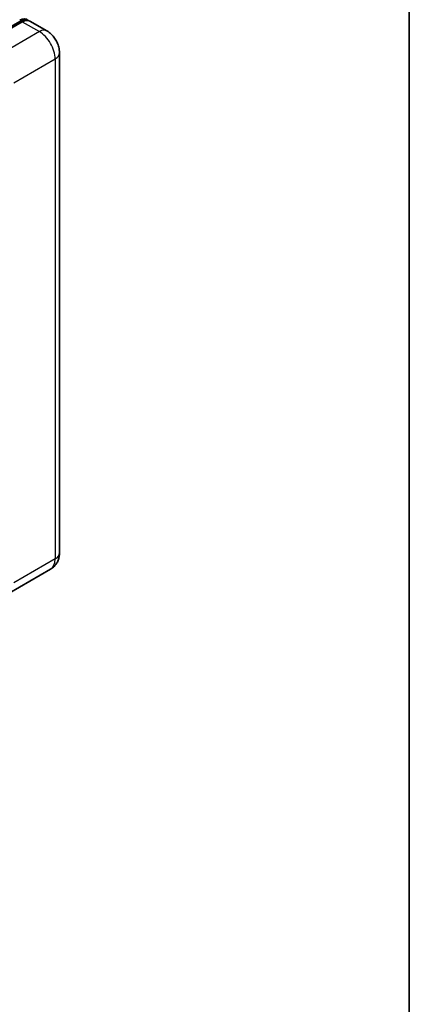
# Model space of a CAD drawing. Units: millimetres. Extents: x 0 to 9063, y 0 to 1124.
# Drawn here: x 1471 to 1564, y 186 to 422 of the extents above; entities that cross this region are included whole.
import ezdxf

# ---------------------------------------------------------------- set-up
doc = ezdxf.new("R2010")
doc.units = ezdxf.units.MM
doc.header["$LTSCALE"] = 4
for name, color, linetype, lineweight in [('Border (ISO)', 7, 'Continuous', 35), ('Visible (ISO)', 7, 'Continuous', 35), ('Visible Narrow (ISO)', 7, 'Continuous', 25)]:
    doc.layers.add(name, color=color, linetype=linetype, lineweight=lineweight)

# ---------------------------------------------------------------- blocks, each defined once
blk = doc.blocks.new('図面枠 tk図枠')
at = {"layer": 'Border (ISO)'}
blk.add_line((405.5, 289), (405.5, 8), dxfattribs=at)

msp = doc.modelspace()

# ---------------------------------------------------------------- linework, layer by layer
at = {"layer": 'Visible (ISO)'}
for p, q in [((1460.7344, 415.8589), (1470.791, 421.6651)), ((1471.3735, 421.5997), (1461.474, 415.8842)), ((1477.2368, 419.417), (1473.1513, 421.7758)), ((1480.2717, 414.1605), (1480.2717, 294.4077)), ((1478.1257, 290.5146), (1468.2262, 284.7992))]:
    msp.add_line(p, q, dxfattribs=at)
for centre, start_param, end_param in [((1470.745, 419.0595), 6.10547471, 7.06858347), ((1471.3735, 418.6966), 0, 0.78539816)]:
    msp.add_ellipse(centre, major_axis=(1.7778, 3.0792), ratio=0.57735027, start_param=start_param, end_param=end_param, dxfattribs=at)
for points, knots in [([(1470.791, 421.6651), (1470.9133, 421.7357), (1471.0366, 421.7958), (1471.283, 421.893), (1471.4062, 421.9302), (1471.6502, 421.9795), (1471.7709, 421.9917), (1472.0071, 421.9891), (1472.1225, 421.9742), (1472.2521, 421.9403), (1472.2711, 421.9349), (1472.2899, 421.9291)], [1.570796327, 1.570796327, 1.570796327, 1.570796327, 1.727875959, 1.727875959, 1.884955592, 1.884955592, 2.042035225, 2.042035225, 2.199114858, 2.199114858, 2.226350272, 2.226350272, 2.226350272, 2.226350272]), ([(1480.2717, 414.1605), (1480.2717, 414.635), (1480.2097, 415.0708), (1480.011, 415.8914), (1479.8733, 416.2762), (1479.5354, 417.0084), (1479.335, 417.3555), (1478.8699, 418.0142), (1478.6055, 418.3259), (1477.9942, 418.9082), (1477.6477, 419.1798), (1477.2368, 419.417)], [4.71238898, 4.71238898, 4.71238898, 4.71238898, 5.02654825, 5.02654825, 5.34070751, 5.34070751, 5.65486678, 5.65486678, 5.96902604, 5.96902604, 6.28318531, 6.28318531, 6.28318531, 6.28318531]), ([(1478.1257, 290.5146), (1478.4515, 290.7027), (1478.7503, 290.9361), (1479.2599, 291.4517), (1479.4707, 291.7328), (1479.8064, 292.2997), (1479.932, 292.5853), (1480.1181, 293.1393), (1480.179, 293.4079), (1480.2558, 293.9234), (1480.2717, 294.1704), (1480.2717, 294.4077)], [3.926990817, 3.926990817, 3.926990817, 3.926990817, 4.08407045, 4.08407045, 4.241150082, 4.241150082, 4.398229715, 4.398229715, 4.555309348, 4.555309348, 4.71238898, 4.71238898, 4.71238898, 4.71238898])]:
    msp.add_open_spline(points, degree=3, knots=knots, dxfattribs=at)
at = {"layer": 'Visible Narrow (ISO)'}
for p, q in [((1460.8455, 415.8479), (1470.9021, 421.6541)), ((1470.9021, 421.6541), (1471.185, 421.4908)), ((1471.3735, 421.5997), (1475.459, 419.2409)), ((1475.459, 419.2409), (1465.5595, 413.5255)), ((1469.3308, 406.9935), (1479.2303, 412.709)), ((1479.2303, 412.709), (1479.2303, 292.9561)), ((1479.2303, 292.9561), (1469.3308, 287.2407))]:
    msp.add_line(p, q, dxfattribs=at)
for centre, major_axis, start_param, end_param in [((1470.9021, 421.4727), (-0.1111, 0.1925), 5.49778714, 6.28318531), ((1470.9021, 418.9688), (1.6444, 2.8483), 0.15155638, 0.78539816), ((1475.459, 416.3378), (1.7778, 3.0792), 0, 0.78539816), ((1475.459, 414.8863), (2.6667, -4.6188), 0.78539816, 2.35619449), ((1476.7161, 414.1605), (3.5556, 0), 5.49778714, 6.28318531), ((1475.459, 295.1335), (2.6667, -4.6188), 0, 0.78539816), ((1476.7161, 294.4077), (3.5556, 0), 5.49778714, 6.28318531)]:
    msp.add_ellipse(centre, major_axis=major_axis, ratio=0.57735027, start_param=start_param, end_param=end_param, dxfattribs=at)

# ---------------------------------------------------------------- block references
at = {"xscale": 4, "yscale": 4, "zscale": 4}
msp.add_blockref('図面枠 tk図枠', (-58, -32), dxfattribs=at)

doc.saveas('drawing.dxf')
